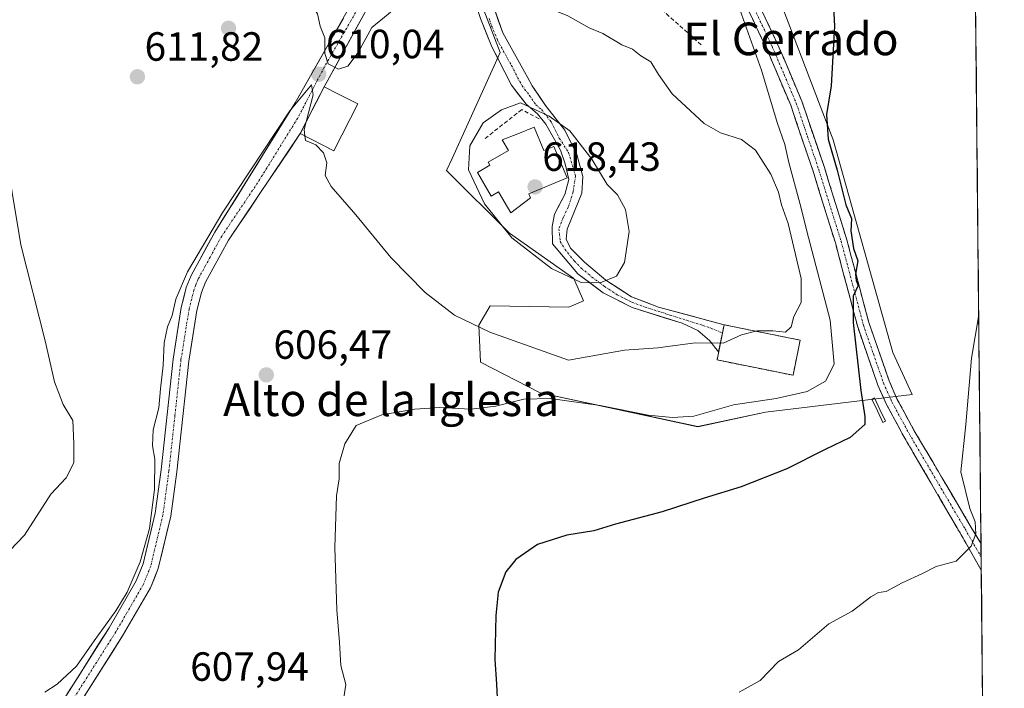
# Model space of a CAD drawing. Units: metres. Extents: x 566560 to 569998, y 4724125 to 4726472.
# Drawn here: x 569740 to 569982, y 4726088 to 4726252 of the extents above; entities that cross this region are included whole.
import ezdxf
from ezdxf.enums import TextEntityAlignment as Align

# ---------------------------------------------------------------- set-up
doc = ezdxf.new("R2010")
doc.units = ezdxf.units.M
doc.header["$MEASUREMENT"] = 0
doc.linetypes.add('TRAZO_Y_PUNTO', pattern=[1, 0.5, -0.25, 0, -0.25])
doc.linetypes.add('TRAZOSX2', pattern=[1.5, 1, -0.5])
for name, color, linetype, lineweight in [('Camino', 19, 'TRAZOSX2', 0), ('Camino Cxs', 19, 'Continuous', 0), ('Camino eje', 19, 'TRAZO_Y_PUNTO', 0), ('Carátula', 7, 'Continuous', 5), ('Cementerio', 135, 'TRAZOSX2', 0), ('Cementerio Cxs', 135, 'Continuous', 0), ('Cultivos herbáceos CxS', 92, 'Continuous', 0), ('Curva de nivel maestra', 36, 'Continuous', 30), ('Curva de nivel normal', 36, 'Continuous', 0), ('Edificación', 1, 'Continuous', 13), ('Edificación Cxs', 1, 'Continuous', 13), ('Edificación religiosa', 2, 'Continuous', 13), ('Edificación religiosa Cxs', 2, 'Continuous', 13), ('Entidad de ámbito territorial CxS', 92, 'Continuous', 0), ('Estanque', 2, 'Continuous', 0), ('Estanque Cxs', 2, 'Continuous', 0), ('Municipio CxS', 142, 'Continuous', 0), ('Muro lineal', 1, 'TRAZOSX2', 13), ('Núcleo urbano CxS', 19, 'Continuous', 0), ('Obra de contención lineal', 1, 'TRAZOSX2', 13), ('Pista', 135, 'Continuous', 13), ('Pista Cxs', 135, 'Continuous', 0), ('Pista eje', 135, 'TRAZO_Y_PUNTO', 0), ('Punto de cota en terreno', 7, 'Continuous', 0), ('Rótulo de punto de cota en terreno', 19, 'Continuous', 0), ('Texto cartográfico', 19, 'Continuous', 0)]:
    doc.layers.add(name, color=color, linetype=linetype, lineweight=lineweight)
doc.styles.add('Arial', font='txt', dxfattribs={"height": 0.2})

# ---------------------------------------------------------------- blocks, each defined once
blk = doc.blocks.new('*U150')
at = {"layer": 'Cultivos herbáceos CxS', "color": 92, "linetype": 'Continuous', "lineweight": 0}
for points in [[(569853.03, 4726258.11, 610.34), (569858.43, 4726244.01, 612.23), (569846.59, 4726218.02, 615.44), (569845.25, 4726215.07, 614.47), (569860.69, 4726199.64, 615.93), (569876.52, 4726188.55, 614.65), (569878.9, 4726183.01, 613.36), (569875.3, 4726181.47, 613.01), (569855.94, 4726181.82, 612.46), (569853.17, 4726177.08, 609.97), (569853.57, 4726167.97, 607.04), (569868.21, 4726160.45, 605), (569907, 4726152.14, 602.17), (569923.63, 4726155.7, 601.84), (569959.65, 4726160.05, 596.08), (569954.9, 4726170.35, 596.77), (569940.25, 4726222.6, 599.32), (569929.17, 4726251.49, 600.56), (569923.01, 4726267.54, 601.17)], [(569974.29, 4726351.41, 602.87), (569982.31, 4725557.6, 610.75)]]:
    blk.add_polyline3d(points, dxfattribs=at)
blk = doc.blocks.new('*U151')
at = {"layer": 'Núcleo urbano CxS', "color": 19, "linetype": 'Continuous', "lineweight": 0}
for points in [[(569907.0031, 4726152.1355, 602.1715), (569868.2099, 4726160.4505, 604.9977), (569853.5665, 4726167.9705, 607.036), (569853.1695, 4726177.0759, 609.9696), (569855.9425, 4726181.8229, 612.4559), (569875.2961, 4726181.4671, 613.0113), (569878.9005, 4726183.0111, 613.3595), (569876.5245, 4726188.5531, 614.6482), (569860.6897, 4726199.6365, 615.9316), (569845.2515, 4726215.0745, 614.4747), (569846.5931, 4726218.0199, 615.441), (569858.4327, 4726244.0133, 612.2338), (569853.0343, 4726258.1073, 610.3437), (569851.2527, 4726272.1979, 608.8562), (569854.9433, 4726289.6263, 607.4068), (569869.9999, 4726290.0643, 607.3142), (569881.3459, 4726286.7305, 606.9196), (569884.3483, 4726281.0575, 607.1247), (569887.7153, 4726274.6925, 607.2212), (569903.3823, 4726273.7705, 605.5693), (569910.3705, 4726277.7237, 602.8886), (569877.2173, 4726326.5067, 603.548), (569868.3125, 4726358.2591, 604.3646), (569875.2801, 4726364.0673, 604.508), (569893.3043, 4726357.3909, 602.868), (569896.1901, 4726356.3219, 602.8824), (569906.6061, 4726344.9103, 602.4413), (569925.6075, 4726331.8483, 601.8528), (569938.9197, 4726319.8595, 600.8291), (569954.5051, 4726299.3873, 598.8544), (569927.9829, 4726279.2023, 600.9402), (569923.0149, 4726267.5367, 601.1707), (569929.1709, 4726251.4927, 600.5592), (569940.2549, 4726222.5955, 599.3173), (569954.8977, 4726170.3463, 596.7744), (569959.6493, 4726160.0533, 596.0821), (569923.6287, 4726155.6991, 601.8368), (569907.0031, 4726152.1355, 602.1715)], [(569930.4101, 4726164.7601, 605.6804), (569932.1401, 4726173.3901, 608.7329), (569913.4401, 4726177.1501, 609.9986), (569911.7101, 4726168.5201, 607.7692), (569930.4101, 4726164.7601, 605.6804)]]:
    blk.add_polyline3d(points, close=True, dxfattribs=at)
blk = doc.blocks.new('*U159')
at = {"layer": 'Curva de nivel normal', "color": 36, "linetype": 'Continuous', "lineweight": 0}
blk.add_polyline3d([(569736.14, 4726119.87, 615), (569741.53, 4726125.52, 615), (569748.02, 4726135.56, 615), (569751.74, 4726139.55, 615), (569753.67, 4726143.22, 615), (569753.64, 4726148.02, 615), (569753.36, 4726153.63, 615), (569751.02, 4726157.62, 615), (569748.88, 4726163.15, 615), (569746.61, 4726173.21, 615), (569740.63, 4726196.78, 615), (569736.38, 4726222.51, 615)], dxfattribs=at)
blk = doc.blocks.new('*U167')
at = {"layer": 'Curva de nivel normal', "color": 36, "linetype": 'Continuous', "lineweight": 0}
for points in [[(569810.432, 4726223.5122, 610), (569810.55, 4726222.37, 610), (569813.1, 4726221.36, 610), (569814.99, 4726219.38, 610), (569815.8, 4726216.88, 610), (569815.39, 4726213.78, 610), (569816.87, 4726211.14, 610), (569822.97, 4726204.13, 610), (569831.51, 4726193.66, 610), (569839.96, 4726185.12, 610), (569847.22, 4726179.54, 610), (569855.88, 4726175.33, 610), (569875.19, 4726168.46, 610), (569888.99, 4726170.95, 610), (569897.2, 4726171.5, 610), (569906.33, 4726172.71, 610), (569913.19, 4726172.67, 610), (569917.7, 4726174.7, 610), (569921.58, 4726175.7, 610), (569925.46, 4726175.68, 610), (569928.54, 4726175.35, 610), (569929.96, 4726176.65, 610), (569930.62, 4726179.21, 610), (569932.42, 4726182.65, 610), (569932.38, 4726188.55, 610), (569929.16, 4726202.03, 610), (569927.59, 4726206.6, 610), (569926.84, 4726209.7, 610), (569924.9, 4726214.14, 610), (569921.2, 4726220.07, 610), (569917.73, 4726222.64, 610), (569912.55, 4726224.29, 610), (569908.56, 4726226.59, 610), (569900.72, 4726233.84, 610), (569897.29, 4726238.64, 610), (569895.48, 4726241.76, 610), (569892.97, 4726243.23, 610), (569890.93, 4726244.86, 610), (569888.33, 4726245.93, 610), (569883.64, 4726248.64, 610), (569880.27, 4726250.09, 610), (569875.06, 4726253.05, 610), (569869.38, 4726255.32, 610), (569865.67, 4726257.44, 610), (569857.26, 4726259.53, 610), (569853.87, 4726259.03, 610), (569851.03, 4726260.27, 610), (569847.86, 4726261.62, 610), (569841.19, 4726261.13, 610), (569835.19, 4726257.38, 610), (569830.85, 4726253.44, 610), (569826.9, 4726250.12, 610), (569823.49, 4726244, 610), (569820.94, 4726240.69, 610), (569818.68, 4726239.91, 610), (569816.18, 4726241.22, 610), (569815.3, 4726243.74, 610), (569815.35, 4726247.62, 610), (569814.19, 4726250.46, 610), (569813.49, 4726253.54, 610), (569812.1, 4726255.52, 610), (569810.73, 4726258.45, 610), (569810.44, 4726260.75, 610), (569809.04, 4726261.46, 610), (569808.09, 4726262.54, 610), (569808.14, 4726264.97, 610), (569808.59, 4726267.46, 610), (569808, 4726270.8, 610), (569806.63, 4726272.7, 610), (569804.47, 4726272.74, 610), (569803.1, 4726273.37, 610), (569803.19, 4726275.46, 610), (569804.06, 4726278.66, 610), (569802.5, 4726280.24, 610), (569802.33, 4726281.32, 610), (569803.62, 4726283.46, 610), (569804.14, 4726286.8, 610), (569803.72, 4726288.92, 610), (569799.46, 4726289.9, 610), (569796.61, 4726290.87, 610), (569795.05, 4726292.2, 610), (569794.5, 4726293.29, 610), (569794.86, 4726295.21, 610), (569795.74, 4726298.35, 610), (569794.76, 4726300.82, 610), (569792.86, 4726301.42, 610), (569790.39, 4726300.44, 610), (569786.88, 4726300.42, 610), (569786.79, 4726301.34, 610), (569789.03, 4726303.14, 610), (569790.04, 4726309.36, 610), (569790.48, 4726328.88, 610), (569792.15, 4726338.09, 610), (569794.04, 4726343.04, 610), (569794.76, 4726348.6, 610), (569795.83, 4726352.27, 610), (569796.54, 4726354.91, 610), (569798.42, 4726356.42, 610), (569801.02, 4726357.38, 610), (569803.24, 4726359.47, 610), (569805.52, 4726363.04, 610), (569808.26, 4726366.17, 610), (569808.53, 4726367.46, 610), (569807.05, 4726367.95, 610), (569806.27, 4726369.03, 610), (569807.05, 4726369.8, 610), (569808.72, 4726370.37, 610), (569809.72, 4726372.48, 610), (569809.1, 4726375.38, 610), (569807.25, 4726377.57, 610), (569806.82, 4726380.81, 610), (569807.18, 4726383.36, 610), (569806.28, 4726388.45, 610), (569805.32, 4726399.35, 610), (569804.61, 4726403.32, 610), (569805.36, 4726404.78, 610), (569807.95, 4726403.24, 610), (569808.96, 4726403.27, 610), (569809.14, 4726404.06, 610), (569808.77, 4726408.29, 610), (569807.76, 4726409.98, 610), (569807.26, 4726411.97, 610), (569807.53, 4726419.75, 610), (569809, 4726435.64, 610), (569809.24, 4726448.41, 610), (569810.58, 4726467.1, 610), (569810.94, 4726469.62, 610), (569811.978, 4726470.63, 610)], [(569814.608, 4726470.656, 610), (569815.0479, 4726470.3155, 610), (569815.7887, 4726464.918, 610), (569816.93, 4726461.68, 610), (569818.86, 4726461.18, 610), (569821.34, 4726461.37, 610), (569825.83, 4726460.92, 610), (569830.54, 4726459.67, 610), (569833.7, 4726458.98, 610), (569838.22, 4726457.5, 610), (569841.23, 4726457.51, 610), (569844.7, 4726458.98, 610), (569847.28, 4726459.23, 610), (569850.87, 4726458.81, 610), (569857.47, 4726459.41, 610), (569863.74, 4726458.69, 610), (569867.61, 4726458.4, 610), (569868.7089, 4726457.7076, 610)]]:
    blk.add_polyline3d(points, dxfattribs=at)
blk = doc.blocks.new('5PATER')
at = {"layer": 'Carátula', "linetype": 'Continuous', "lineweight": 5}
h = blk.add_hatch(color=250, dxfattribs=at)
edge = h.paths.add_edge_path()
edge.add_ellipse((0, 0.01), major_axis=(-1.33, -1.34), ratio=0.999422, start_angle=0, end_angle=360)

msp = doc.modelspace()

# ---------------------------------------------------------------- linework, layer by layer
at = {"layer": 'Camino', "color": 19, "linetype": 'TRAZOSX2', "lineweight": 0}
for points in [[(569872.26, 4726327.47), (569872.65, 4726329.26), (569880.94, 4726320.17), (569898.04, 4726298.07), (569907.17, 4726283.58), (569912.34, 4726275.02), (569916.5, 4726267.39), (569926.6, 4726246.09), (569932.54, 4726232.08), (569938.09, 4726215.76), (569943.6, 4726198.05), (569949.08, 4726177.51), (569953.98, 4726163.4), (569956.01, 4726158.84), (569960.18, 4726151.13), (569966.97, 4726139.64), (569976.6, 4726123.36)], [(569976.66, 4726116.94), (569968.72, 4726130.75), (569957.63, 4726149.7), (569953.39, 4726157.55), (569951.26, 4726162.33), (569946.28, 4726176.65), (569940.79, 4726197.24), (569935.31, 4726214.85), (569929.81, 4726231.04), (569923.93, 4726244.89), (569913.89, 4726266.06), (569909.8, 4726273.57), (569904.68, 4726282.05), (569895.64, 4726296.39), (569891.63, 4726301.58), (569878.7, 4726318.29), (569872.14, 4726325.48), (569872.26, 4726327.47)], [(569976.6, 4726123.36), (569976.63, 4726120.15)], [(569976.63, 4726120.15), (569976.66, 4726116.94)]]:
    msp.add_lwpolyline(points, dxfattribs=at)
at = {"layer": 'Camino Cxs', "color": 19, "linetype": 'Continuous', "lineweight": 0}
msp.add_polyline3d([(569922.56, 4726254.61, 602.52), (569924.58, 4726250.35, 602.3), (569926.6, 4726246.09, 602.39), (569928.09, 4726242.59, 602.01), (569929.57, 4726239.09, 602.09), (569931.06, 4726235.58, 602.13), (569932.54, 4726232.08, 601.63), (569933.93, 4726228, 601.13), (569935.32, 4726223.92, 601.05), (569936.7, 4726219.84, 601.19), (569938.09, 4726215.76, 600.82), (569939.47, 4726211.33, 600.78), (569940.85, 4726206.91, 601.15), (569942.22, 4726202.48, 600.57), (569943.6, 4726198.05, 599.82), (569944.7, 4726193.94, 600.01), (569945.79, 4726189.83, 599.89), (569946.89, 4726185.73, 599.65), (569947.98, 4726181.62, 599.15), (569949.08, 4726177.51, 598.7), (569950.71, 4726172.81, 598.5), (569952.35, 4726168.1, 598.3), (569953.98, 4726163.4, 597.6), (569956.01, 4726158.84, 597.68), (569958.1, 4726154.99, 597.13), (569960.18, 4726151.13, 596.82), (569962.44, 4726147.3, 596.65), (569964.71, 4726143.47, 596.41), (569966.97, 4726139.64, 596.09), (569969.38, 4726135.57, 595.55), (569971.79, 4726131.5, 595.31), (569974.19, 4726127.42, 594.87), (569976.6, 4726123.36, 594.81), (569976.6, 4726123.36, 594.81), (569976.66, 4726116.94, 594.46), (569974.68, 4726120.39, 594.79), (569972.69, 4726123.85, 595.05), (569970.71, 4726127.3, 595.38), (569968.72, 4726130.75, 595.68), (569966.5, 4726134.54, 596.06), (569964.28, 4726138.33, 596.47), (569962.07, 4726142.12, 596.68), (569959.85, 4726145.91, 597.11), (569957.63, 4726149.7, 597.31), (569955.51, 4726153.63, 597.67), (569953.39, 4726157.55, 597.95), (569952.33, 4726159.94, 598.02), (569951.26, 4726162.33, 598.31), (569950.02, 4726165.91, 598.77), (569948.77, 4726169.49, 599.05), (569947.53, 4726173.07, 599.23), (569946.28, 4726176.65, 599.62), (569945.18, 4726180.77, 600.14), (569944.08, 4726184.89, 600.31), (569942.99, 4726189, 600.38), (569941.89, 4726193.12, 600.5), (569940.79, 4726197.24, 600.97), (569939.42, 4726201.64, 601.35), (569938.05, 4726206.05, 601.43), (569936.68, 4726210.45, 601.35), (569935.31, 4726214.85, 601.76), (569933.94, 4726218.9, 601.97), (569932.56, 4726222.95, 601.8), (569931.19, 4726226.99, 602.11), (569929.81, 4726231.04, 602.63), (569928.34, 4726234.5, 602.71), (569926.87, 4726237.97, 602.54), (569925.4, 4726241.43, 603.11), (569923.93, 4726244.89, 603.29), (569921.92, 4726249.12, 602.99), (569919.91, 4726253.36, 603.77)], dxfattribs=at)
at = {"layer": 'Camino eje', "color": 19, "linetype": 'TRAZO_Y_PUNTO', "lineweight": 0}
msp.add_lwpolyline([(569915.2, 4726266.73), (569925.27, 4726245.49), (569928.21, 4726238.57), (569931.18, 4726231.56), (569933.95, 4726223.4), (569936.7, 4726215.31), (569942.2, 4726197.65), (569947.68, 4726177.08), (569950.13, 4726170.03), (569952.62, 4726162.87), (569954.7, 4726158.2), (569956.82, 4726154.27), (569958.91, 4726150.42), (569962.3, 4726144.67), (569967.85, 4726135.2), (569972.66, 4726127.05), (569976.63, 4726120.15)], dxfattribs=at)
at = {"layer": 'Cementerio', "color": 135, "linetype": 'TRAZOSX2', "lineweight": 0}
msp.add_polyline3d([(569930.41, 4726164.76, 607.48), (569932.14, 4726173.39, 609.24), (569913.44, 4726177.15, 610.65), (569911.71, 4726168.52, 608.33), (569930.41, 4726164.76, 607.48)], dxfattribs=at)
at = {"layer": 'Cementerio Cxs', "color": 135, "linetype": 'Continuous', "lineweight": 0}
msp.add_polyline3d([(569930.41, 4726164.76, 607.48), (569911.71, 4726168.52, 608.33), (569913.44, 4726177.15, 610.65), (569932.14, 4726173.39, 609.24), (569930.41, 4726164.76, 607.48)], close=True, dxfattribs=at)
at = {"layer": 'Cultivos herbáceos CxS', "color": 92, "linetype": 'Continuous', "lineweight": 0}
for points in [[(569974.29, 4726351.41, 602.87), (569982.31, 4725557.6, 610.75)], [(569853.03, 4726258.11, 610.34), (569858.43, 4726244.01, 612.23), (569846.59, 4726218.02, 615.44), (569845.25, 4726215.07, 614.47), (569860.69, 4726199.64, 615.93), (569876.52, 4726188.55, 614.65), (569878.9, 4726183.01, 613.36), (569875.3, 4726181.47, 613.01), (569855.94, 4726181.82, 612.46), (569853.17, 4726177.08, 609.97), (569853.57, 4726167.97, 607.04), (569868.21, 4726160.45, 605), (569907, 4726152.14, 602.17), (569923.63, 4726155.7, 601.84), (569959.65, 4726160.05, 596.08), (569954.9, 4726170.35, 596.77), (569940.25, 4726222.6, 599.32), (569929.17, 4726251.49, 600.56), (569923.01, 4726267.54, 601.17)]]:
    msp.add_polyline3d(points, dxfattribs=at)
at = {"layer": 'Curva de nivel maestra', "color": 36, "linetype": 'Continuous', "lineweight": 30}
msp.add_polyline3d([(569940.21, 4726258.38, 600), (569940.59, 4726250.46, 600), (569939.74, 4726235.8, 600), (569938.64, 4726228.76, 600), (569939.03, 4726222.71, 600), (569941.24, 4726215.08, 600), (569943.35, 4726206.6, 600), (569944.74, 4726203.25, 600), (569944.59, 4726200.19, 600), (569945.26, 4726195.86, 600), (569946.35, 4726192.85, 600), (569945.78, 4726189.62, 600), (569945.92, 4726188.06, 600), (569946.39, 4726186.79, 600), (569945.18, 4726184.17, 600), (569945.17, 4726177.73, 600), (569947.06, 4726161.02, 600), (569948.04, 4726154.63, 600), (569948.05, 4726152.65, 600), (569944.43, 4726149.46, 600), (569938.27, 4726146.56, 600), (569928.9, 4726141.8, 600), (569917.63, 4726137.37, 600), (569908.55, 4726134.58, 600), (569898.26, 4726131.26, 600), (569886.77, 4726128.2, 600), (569881.44, 4726126.6, 600), (569874.83, 4726125.48, 600), (569867.62, 4726123.2, 600), (569862.29, 4726119.54, 600), (569859.84, 4726116.46, 600), (569857.94, 4726111.54, 600), (569857.31, 4726105.8, 600), (569857.14, 4726094.96, 600), (569857.5, 4726088.93, 600), (569857.73, 4726083.88, 600)], dxfattribs=at)
at = {"layer": 'Curva de nivel normal', "color": 36, "linetype": 'Continuous', "lineweight": 0}
for points in [[(569819.62, 4726082.88, 605), (569820.45, 4726088.8, 605), (569819.25, 4726093.46, 605), (569818.93, 4726099.13, 605), (569818.31, 4726107.13, 605), (569817.78, 4726122.46, 605), (569818.22, 4726135.17, 605), (569818.81, 4726139.36, 605), (569818.86, 4726143.13, 605), (569820.21, 4726147.92, 605), (569822.99, 4726152.46, 605), (569829.36, 4726155.03, 605), (569837.47, 4726156.4, 605), (569843.6, 4726156.83, 605), (569851.22, 4726156.44, 605), (569857.37, 4726157.16, 605), (569864.23, 4726158.86, 605), (569870.74, 4726159.03, 605), (569883.03, 4726157.3, 605), (569894.76, 4726154.93, 605), (569900.74, 4726154.43, 605), (569906.02, 4726154.72, 605), (569915.78, 4726157.48, 605), (569926.27, 4726159.07, 605), (569933.87, 4726160.8, 605), (569938.34, 4726163.3, 605), (569940.5, 4726167.46, 605), (569939.52, 4726178.32, 605), (569934.17, 4726198.58, 605), (569932.06, 4726207.05, 605), (569929.37, 4726217.01, 605), (569928.41, 4726221.43, 605), (569926.52, 4726226.8, 605), (569922.67, 4726239.71, 605), (569917.34, 4726254.54, 605)], [(569746.53, 4726086.96, 610), (569749.5, 4726088.91, 610), (569754.26, 4726093.3, 610), (569758.62, 4726099.59, 610), (569763.96, 4726106.88, 610), (569766.71, 4726111.54, 610), (569769.92, 4726118.95, 610), (569772.21, 4726127.11, 610), (569773.48, 4726136.71, 610), (569773.56, 4726144.13, 610), (569772.98, 4726147.44, 610), (569773.11, 4726151.38, 610), (569774.5, 4726156.78, 610), (569774.93, 4726161.46, 610), (569775.58, 4726167.13, 610), (569775.82, 4726172.76, 610), (569776.67, 4726176.63, 610), (569777.8, 4726179.42, 610), (569778.73, 4726183.47, 610), (569781.58, 4726190.16, 610), (569790.27, 4726204.8, 610), (569806.7, 4726229.69, 610), (569812.03, 4726236.1, 610), (569812.49, 4726233.64, 610), (569810.77, 4726227.02, 610)], [(569882.96, 4726187.43, 615), (569886.97, 4726189.12, 615), (569888.94, 4726192.42, 615), (569890.11, 4726200.04, 615), (569889.23, 4726205.49, 615), (569887.22, 4726209.08, 615), (569884.68, 4726211.64, 615), (569880.94, 4726217.8, 615), (569875.53, 4726224.8, 615), (569870.47, 4726228.41, 615), (569863.38, 4726231.65, 615), (569858.75, 4726229.96, 615), (569854.25, 4726226.76, 615), (569850.98, 4726221.08, 615), (569850.59, 4726215.19, 615), (569854.57, 4726206.84, 615), (569861.27, 4726198.54, 615), (569871.02, 4726190.96, 615), (569878.31, 4726187.57, 615), (569882.96, 4726187.43, 615)], [(569810.77, 4726227.02, 610), (569810.27, 4726225.08, 610), (569810.43, 4726223.51, 610)], [(569976.03, 4726179.6, 595), (569974.29, 4726168.97, 595), (569972.83, 4726152.63, 595), (569971.61, 4726141.07, 595), (569973.82, 4726132.05, 595), (569975.16, 4726128.79, 595), (569975.28, 4726125.84, 595), (569974.14, 4726122.76, 595), (569970.5, 4726119.1, 595), (569965.54, 4726117.81, 595), (569962.2, 4726116.08, 595), (569957.2, 4726113.78, 595), (569953.28, 4726111.66, 595), (569951.4, 4726111.43, 595), (569949.55, 4726110.39, 595), (569944.94, 4726106.86, 595), (569939.2, 4726103.76, 595), (569931.7, 4726097.34, 595), (569926.82, 4726094.51, 595), (569922.34, 4726089.79, 595), (569917.16, 4726086.96, 595)]]:
    msp.add_polyline3d(points, dxfattribs=at)
at = {"layer": 'Edificación', "color": 1, "linetype": 'Continuous', "lineweight": 13}
msp.add_polyline3d([(569823.44, 4726231.39, 610.85), (569817.55, 4726219.88, 610.2), (569809.28, 4726224.1, 609.95), (569815.17, 4726235.61, 610.09), (569818.87, 4726233.72, 610.3), (569823.44, 4726231.39, 610.85)], dxfattribs=at)
at = {"layer": 'Edificación Cxs', "color": 1, "linetype": 'Continuous', "lineweight": 13}
msp.add_polyline3d([(569823.44, 4726231.39, 610.85), (569817.55, 4726219.88, 610.2), (569809.28, 4726224.1, 609.95), (569815.17, 4726235.61, 610.09), (569818.87, 4726233.72, 610.3), (569823.44, 4726231.39, 610.85)], close=True, dxfattribs=at)
at = {"layer": 'Edificación religiosa', "color": 2, "linetype": 'Continuous', "lineweight": 13}
msp.add_polyline3d([(569866.76, 4726225.65, 617.19), (569869.15, 4726219.94, 617.92), (569871.58, 4726220.97, 617.37), (569874.85, 4726213.23, 618.08), (569865.48, 4726209.29, 618.27), (569865.87, 4726208.36, 618.3), (569861.01, 4726204.63, 617.12), (569858.01, 4726209.81, 616.87), (569856.2, 4726208.76, 616.04), (569852.84, 4726214.56, 615.68), (569855.89, 4726216.33, 617.33), (569855.44, 4726217.09, 617.23), (569860.44, 4726219.98, 617.97), (569858.94, 4726222.55, 617.81), (569862.74, 4726224.05, 617.84), (569866.76, 4726225.65, 617.19)], dxfattribs=at)
at = {"layer": 'Edificación religiosa Cxs', "color": 2, "linetype": 'Continuous', "lineweight": 13}
msp.add_polyline3d([(569866.76, 4726225.65, 617.19), (569869.15, 4726219.94, 617.92), (569871.58, 4726220.97, 617.37), (569874.85, 4726213.23, 618.08), (569865.48, 4726209.29, 618.27), (569865.87, 4726208.36, 618.3), (569861.01, 4726204.63, 617.12), (569858.01, 4726209.81, 616.87), (569856.2, 4726208.76, 616.04), (569852.84, 4726214.56, 615.68), (569855.89, 4726216.33, 617.33), (569855.44, 4726217.09, 617.23), (569860.44, 4726219.98, 617.97), (569858.94, 4726222.55, 617.81), (569862.74, 4726224.05, 617.84), (569866.76, 4726225.65, 617.19)], close=True, dxfattribs=at)
at = {"layer": 'Entidad de ámbito territorial CxS', "color": 92, "linetype": 'Continuous', "lineweight": 0}
msp.add_polyline3d([(569975.29, 4726252.99, 597.68), (569975.34, 4726248, 597.5), (569975.39, 4726243.02, 597.29), (569975.44, 4726238.04, 597.09), (569975.49, 4726233.06, 596.89), (569975.54, 4726228.07, 596.72), (569975.59, 4726223.09, 596.56), (569975.64, 4726218.11, 596.37), (569975.69, 4726213.13, 596.16), (569975.74, 4726208.14, 595.93), (569975.79, 4726203.16, 595.77), (569975.84, 4726198.18, 595.53), (569975.89, 4726193.2, 595.29), (569975.94, 4726188.21, 595.1), (569975.99, 4726183.23, 594.96), (569976.04, 4726178.25, 594.85), (569976.09, 4726173.27, 594.77), (569976.14, 4726168.28, 594.69), (569976.19, 4726163.3, 594.59), (569976.24, 4726158.32, 594.59), (569976.29, 4726153.34, 594.58), (569976.34, 4726148.35, 594.54), (569976.39, 4726143.37, 594.4), (569976.44, 4726138.39, 594.3), (569976.49, 4726133.41, 594.05), (569976.54, 4726128.42, 594.39), (569976.59, 4726123.44, 594.81), (569976.65, 4726118.46, 594.52), (569976.7, 4726113.47, 594.32), (569976.75, 4726108.49, 594.06), (569976.8, 4726103.51, 593.62), (569976.85, 4726098.53, 593.29), (569976.9, 4726093.54, 593.06), (569976.95, 4726088.56, 592.73), (569977, 4726083.58, 592.4)], dxfattribs=at)
at = {"layer": 'Estanque', "color": 2, "linetype": 'Continuous', "lineweight": 0}
msp.add_polyline3d([(569952.5, 4726153.18, 598.29), (569951.14, 4726156.05, 598.42), (569949.78, 4726158.92, 598.96), (569950.38, 4726159.2, 598.65), (569951.74, 4726156.33, 598.21), (569953.1, 4726153.46, 598.15), (569952.5, 4726153.18, 598.29)], dxfattribs=at)
at = {"layer": 'Estanque Cxs', "color": 2, "linetype": 'Continuous', "lineweight": 0}
msp.add_polyline3d([(569953.1, 4726153.46, 598.15), (569952.5, 4726153.18, 598.29), (569951.14, 4726156.05, 598.42), (569949.78, 4726158.92, 598.96), (569950.38, 4726159.2, 598.65), (569951.74, 4726156.33, 598.21), (569953.1, 4726153.46, 598.15)], close=True, dxfattribs=at)
at = {"layer": 'Municipio CxS', "color": 142, "linetype": 'Continuous', "lineweight": 0}
msp.add_polyline3d([(569975.29, 4726252.99, 597.68), (569975.34, 4726248, 597.5), (569975.39, 4726243.02, 597.29), (569975.44, 4726238.04, 597.09), (569975.49, 4726233.06, 596.89), (569975.54, 4726228.07, 596.72), (569975.59, 4726223.09, 596.56), (569975.64, 4726218.11, 596.37), (569975.69, 4726213.13, 596.16), (569975.74, 4726208.14, 595.93), (569975.79, 4726203.16, 595.77), (569975.84, 4726198.18, 595.53), (569975.89, 4726193.2, 595.29), (569975.94, 4726188.21, 595.1), (569975.99, 4726183.23, 594.96), (569976.04, 4726178.25, 594.85), (569976.09, 4726173.27, 594.77), (569976.14, 4726168.28, 594.69), (569976.19, 4726163.3, 594.59), (569976.24, 4726158.32, 594.59), (569976.29, 4726153.34, 594.58), (569976.34, 4726148.35, 594.54), (569976.39, 4726143.37, 594.4), (569976.44, 4726138.39, 594.3), (569976.49, 4726133.41, 594.05), (569976.54, 4726128.42, 594.39), (569976.59, 4726123.44, 594.81), (569976.65, 4726118.46, 594.52), (569976.7, 4726113.47, 594.32), (569976.75, 4726108.49, 594.06), (569976.8, 4726103.51, 593.62), (569976.85, 4726098.53, 593.29), (569976.9, 4726093.54, 593.06), (569976.95, 4726088.56, 592.73), (569977, 4726083.58, 592.4)], dxfattribs=at)
at = {"layer": 'Muro lineal', "color": 1, "linetype": 'TRAZOSX2', "lineweight": 13}
for points in [[(569882.4, 4726268.49, 608.13), (569908.03, 4726245.72, 608.49)], [(569930.41, 4726164.76, 607.48), (569932.14, 4726173.39, 609.24), (569913.44, 4726177.15, 610.65), (569911.71, 4726168.52, 608.33), (569930.41, 4726164.76, 607.48)]]:
    msp.add_polyline3d(points, dxfattribs=at)
at = {"layer": 'Núcleo urbano CxS', "color": 19, "linetype": 'Continuous', "lineweight": 0}
for points in [[(569853.03, 4726258.11, 610.34), (569858.43, 4726244.01, 612.23), (569846.59, 4726218.02, 615.44), (569845.25, 4726215.07, 614.47), (569860.69, 4726199.64, 615.93), (569876.52, 4726188.55, 614.65), (569878.9, 4726183.01, 613.36), (569875.3, 4726181.47, 613.01), (569855.94, 4726181.82, 612.46), (569853.17, 4726177.08, 609.97), (569853.57, 4726167.97, 607.04), (569868.21, 4726160.45, 605), (569907, 4726152.14, 602.17), (569923.63, 4726155.7, 601.84), (569959.65, 4726160.05, 596.08), (569954.9, 4726170.35, 596.77), (569940.25, 4726222.6, 599.32), (569929.17, 4726251.49, 600.56), (569923.01, 4726267.54, 601.17)], [(569930.41, 4726164.76, 605.68), (569932.14, 4726173.39, 608.73), (569913.44, 4726177.15, 610), (569911.71, 4726168.52, 607.77), (569930.41, 4726164.76, 605.68)], [(569930.41, 4726164.76, 605.68), (569932.14, 4726173.39, 608.73), (569913.44, 4726177.15, 610), (569911.71, 4726168.52, 607.77), (569930.41, 4726164.76, 605.68)]]:
    msp.add_polyline3d(points, dxfattribs=at)
msp.add_polyline3d([(569930.41, 4726164.76, 605.68), (569911.71, 4726168.52, 607.77), (569913.44, 4726177.15, 610), (569932.14, 4726173.39, 608.73), (569930.41, 4726164.76, 605.68)], close=True, dxfattribs=at)
at = {"layer": 'Obra de contención lineal', "color": 1, "linetype": 'TRAZOSX2', "lineweight": 13}
msp.add_polyline3d([(569867.96, 4726227.71, 616.18), (569863.73, 4726230.01, 615.9), (569854.64, 4726222.84, 616.51)], dxfattribs=at)
at = {"layer": 'Pista', "color": 135, "linetype": 'Continuous', "lineweight": 13}
for points in [[(569815.17, 4726235.61), (569825.71, 4726254.83), (569828.82, 4726261.58), (569833.7, 4726273.48), (569834.72, 4726276.25), (569838.84, 4726287.05), (569840.1, 4726288.94), (569843.13, 4726292.12), (569850.7, 4726296.73), (569851.03, 4726288.99), (569851.56, 4726285.49), (569851.72, 4726282.2), (569850.94, 4726277.63)], [(569834.44, 4726285.09), (569833.6, 4726283.5), (569825.25, 4726263.14), (569822.24, 4726256.62), (569808.03, 4726231.69), (569788.32, 4726199.92), (569782.45, 4726189.27), (569781.28, 4726186.27), (569780.05, 4726181.42), (569778.02, 4726168.72), (569775.08, 4726141.53), (569773.61, 4726130.87), (569770.67, 4726118.47), (569768.99, 4726114.29), (569762.3, 4726102.77), (569736.56, 4726062.18), (569724.48, 4726043.35), (569713.15, 4726026.82), (569709.9, 4726023.08), (569704.89, 4726017.07)], [(569913.44, 4726177.15), (569897.3, 4726181.51), (569890.66, 4726184.02), (569884.42, 4726188.08), (569879.14, 4726192.49), (569875.72, 4726195.99), (569874.66, 4726198.16), (569874.92, 4726200.66), (569878.46, 4726209.48), (569878.74, 4726213.55), (569877.26, 4726218.97), (569874.29, 4726224.97), (569869.55, 4726231.03), (569866.3, 4726235.8), (569865.2, 4726237.78), (569859.07, 4726248.84), (569856.83, 4726255.11), (569855.7, 4726259.96), (569855.06, 4726264.48), (569855.53, 4726279.31)], [(569849.89, 4726271.45), (569852.05, 4726257.04), (569853.55, 4726252.32), (569856.37, 4726245.44), (569861.21, 4726236.01), (569864.81, 4726231.29), (569867.6, 4726228.96), (569869.66, 4726226.41), (569873.23, 4726220), (569874.36, 4726216.69), (569875.28, 4726212.79), (569874.29, 4726209.15), (569871.78, 4726204.32), (569871.18, 4726201.28), (569871.25, 4726197.04), (569877.54, 4726189.64), (569883.73, 4726185.03), (569890.87, 4726181.4), (569903.11, 4726177.52), (569906.96, 4726175.76), (569909.87, 4726173.33), (569912.11, 4726170.49)], [(569809.28, 4726224.1), (569809.31, 4726224.15), (569811.24, 4726227.94), (569813.21, 4726231.77), (569815.17, 4726235.61)], [(569703.43, 4726003.91), (569714.33, 4726022.24), (569716.24, 4726024.43), (569727.73, 4726041.2), (569739.84, 4726060.09), (569765.63, 4726100.74), (569772.5, 4726112.58), (569774.39, 4726117.29), (569777.44, 4726130.15), (569778.94, 4726141.05), (569781.88, 4726168.2), (569783.87, 4726180.63), (569785, 4726185.08), (569785.98, 4726187.62), (569791.68, 4726197.95), (569809.28, 4726224.1)], [(569913.04, 4726175.16), (569913.44, 4726177.15)], [(569912.11, 4726170.49), (569912.58, 4726172.84), (569913.04, 4726175.16)]]:
    msp.add_lwpolyline(points, dxfattribs=at)
at = {"layer": 'Pista Cxs', "color": 135, "linetype": 'Continuous', "lineweight": 0}
for points in [[(569825.71, 4726254.83, 609.45), (569823.6, 4726250.99, 609.68), (569821.49, 4726247.14, 609.7), (569819.39, 4726243.3, 609.86), (569817.28, 4726239.45, 610), (569815.17, 4726235.61, 610.09), (569813.22, 4726231.79, 610.05), (569811.26, 4726227.97, 609.97), (569809.31, 4726224.15, 609.96), (569809.28, 4726224.1, 609.95), (569806.77, 4726220.36, 609.76), (569804.25, 4726216.63, 609.7), (569801.74, 4726212.89, 609.59), (569799.22, 4726209.16, 609.44), (569796.71, 4726205.42, 609.19), (569794.19, 4726201.69, 609.11), (569791.68, 4726197.95, 609.11), (569789.78, 4726194.51, 608.92), (569787.88, 4726191.06, 609.02), (569785.98, 4726187.62, 609.08), (569785, 4726185.08, 608.91), (569783.87, 4726180.63, 608.9), (569783.21, 4726176.49, 609.01), (569782.54, 4726172.34, 609.17), (569781.88, 4726168.2, 609.34), (569781.39, 4726163.68, 609.47), (569780.9, 4726159.15, 609.22), (569780.41, 4726154.63, 608.99), (569779.92, 4726150.1, 609.02), (569779.43, 4726145.58, 609.1), (569778.94, 4726141.05, 609.26), (569778.44, 4726137.42, 609.43), (569777.94, 4726133.78, 609.54), (569777.44, 4726130.15, 609.64), (569776.42, 4726125.86, 609.75), (569775.41, 4726121.58, 609.8), (569774.39, 4726117.29, 609.81), (569773.45, 4726114.94, 609.81), (569772.5, 4726112.58, 609.82), (569770.21, 4726108.63, 609.87), (569767.92, 4726104.69, 609.83), (569765.63, 4726100.74, 609.82), (569763.05, 4726096.68, 609.77), (569760.47, 4726092.61, 609.72), (569757.89, 4726088.55, 609.68), (569755.31, 4726084.48, 609.54)], [(569856.83, 4726255.11, 610.34), (569857.95, 4726251.98, 610.64), (569859.07, 4726248.84, 610.91), (569861.11, 4726245.15, 611.32), (569863.16, 4726241.47, 611.89), (569865.2, 4726237.78, 612.34), (569866.3, 4726235.8, 612.94), (569867.93, 4726233.42, 613.47), (569869.55, 4726231.03, 614.12), (569871.92, 4726228, 614.63), (569874.29, 4726224.97, 615.34), (569875.78, 4726221.97, 616.27), (569877.26, 4726218.97, 616.43), (569878, 4726216.26, 616.66), (569878.74, 4726213.55, 616.99), (569878.46, 4726209.48, 617.46), (569876.69, 4726205.07, 618.04), (569874.92, 4726200.66, 617.96), (569874.66, 4726198.16, 617.71), (569875.72, 4726195.99, 617.11), (569879.14, 4726192.49, 615.82), (569881.78, 4726190.29, 615.29), (569884.42, 4726188.08, 614.84), (569887.54, 4726186.05, 614.18), (569890.66, 4726184.02, 613.5), (569893.98, 4726182.77, 612.98), (569897.3, 4726181.51, 612.46), (569901.34, 4726180.42, 611.97), (569905.37, 4726179.33, 611.41), (569909.41, 4726178.24, 610.79), (569913.44, 4726177.15, 610.65), (569913.04, 4726175.16, 610.29), (569912.11, 4726170.49, 609.02), (569909.87, 4726173.33, 609.98), (569906.96, 4726175.76, 610.44), (569903.11, 4726177.52, 611.08), (569899.03, 4726178.81, 611.66), (569894.95, 4726180.11, 612.26), (569890.87, 4726181.4, 612.89), (569887.3, 4726183.22, 613.57), (569883.73, 4726185.03, 614.15), (569880.64, 4726187.34, 614.81), (569877.54, 4726189.64, 615.24), (569874.39, 4726193.34, 616.14), (569871.25, 4726197.04, 617.07), (569871.18, 4726201.28, 617.96), (569871.78, 4726204.32, 618.23), (569873.03, 4726206.73, 618.2), (569874.29, 4726209.15, 618.18), (569875.28, 4726212.79, 618.07), (569874.36, 4726216.69, 617.75), (569873.23, 4726220, 617.36), (569871.45, 4726223.2, 616.56), (569869.66, 4726226.41, 615.99), (569867.6, 4726228.96, 615.85), (569864.81, 4726231.29, 615.14), (569863.01, 4726233.65, 614), (569861.21, 4726236.01, 613.45), (569859.6, 4726239.15, 612.69), (569857.98, 4726242.3, 612.1), (569856.37, 4726245.44, 611.67), (569854.96, 4726248.88, 611.18), (569853.55, 4726252.32, 610.8)], [(569752, 4726086.53, 609.8), (569754.58, 4726090.59, 609.87), (569757.15, 4726094.65, 609.85), (569759.73, 4726098.71, 609.89), (569762.3, 4726102.77, 609.89), (569764.53, 4726106.61, 610.03), (569766.76, 4726110.45, 609.86), (569768.99, 4726114.29, 610.02), (569770.67, 4726118.47, 610.03), (569771.65, 4726122.6, 609.95), (569772.63, 4726126.74, 610.16), (569773.61, 4726130.87, 610.23), (569774.1, 4726134.42, 610.24), (569774.59, 4726137.98, 610.16), (569775.08, 4726141.53, 610.02), (569775.57, 4726146.06, 609.77), (569776.06, 4726150.59, 609.6), (569776.55, 4726155.13, 609.45), (569777.04, 4726159.66, 609.4), (569777.53, 4726164.19, 609.43), (569778.02, 4726168.72, 609.5), (569778.7, 4726172.95, 609.44), (569779.37, 4726177.19, 609.69), (569780.05, 4726181.42, 609.87), (569780.67, 4726183.85, 609.8), (569781.28, 4726186.27, 609.67), (569782.45, 4726189.27, 609.72), (569784.41, 4726192.82, 609.86), (569786.36, 4726196.37, 609.69), (569788.32, 4726199.92, 609.83), (569790.78, 4726203.89, 609.78), (569793.25, 4726207.86, 609.94), (569795.71, 4726211.83, 609.81), (569798.18, 4726215.81, 609.91), (569800.64, 4726219.78, 609.92), (569803.1, 4726223.75, 609.93), (569805.57, 4726227.72, 609.91), (569808.03, 4726231.69, 610.01), (569810.4, 4726235.85, 610.01), (569812.77, 4726240, 610.04), (569815.14, 4726244.16, 609.99), (569817.5, 4726248.31, 610.01), (569819.87, 4726252.47, 609.6)]]:
    msp.add_polyline3d(points, dxfattribs=at)
at = {"layer": 'Pista eje', "color": 135, "linetype": 'TRAZO_Y_PUNTO', "lineweight": 0}
for points in [[(569823.98, 4726255.73), (569815.23, 4726240.51), (569808.66, 4726227.9), (569798.81, 4726212.02), (569790, 4726198.94), (569787.15, 4726193.77), (569784.22, 4726188.45), (569783.63, 4726186.95), (569783.14, 4726185.68), (569781.96, 4726181.03), (569779.95, 4726168.46), (569778.48, 4726154.87), (569777.01, 4726141.29), (569775.53, 4726130.51), (569772.53, 4726117.88), (569770.75, 4726113.44), (569767.31, 4726107.52), (569763.97, 4726101.76), (569748.42, 4726077.24)], [(569855.67, 4726252.37), (569856.31, 4726250.58), (569857.72, 4726247.14), (569858.12, 4726246.37), (569861.18, 4726240.84), (569863.21, 4726236.9), (569863.76, 4726235.91), (569865.56, 4726233.55), (569867.18, 4726231.16), (569868.58, 4726230), (569870.95, 4726226.97), (569872.94, 4726222.97), (569875.22, 4726219.47), (569876.94, 4726213.65), (569876.34, 4726209.81), (569875.15, 4726206.04), (569873.89, 4726203.46), (569872.84, 4726200.68), (569873.17, 4726197.64), (569874.29, 4726195.72), (569876.63, 4726192.82), (569878.34, 4726191.07), (569880.98, 4726188.86), (569884.08, 4726186.56), (569887.2, 4726184.53), (569890.77, 4726182.71), (569894.09, 4726181.46), (569900.21, 4726179.52), (569908.24, 4726176.99), (569910.28, 4726176.28), (569913.02, 4726175.18), (569913.04, 4726175.16)]]:
    msp.add_lwpolyline(points, dxfattribs=at)

# ---------------------------------------------------------------- block references
at = {"layer": 'Cultivos herbáceos CxS', "color": 92, "linetype": 'Continuous', "lineweight": 0}
msp.add_blockref('*U150', (0, 0), dxfattribs=at)
at = {"layer": 'Curva de nivel normal', "color": 36, "linetype": 'Continuous', "lineweight": 0}
for name in ['*U159', '*U167']:
    msp.add_blockref(name, (0, 0), dxfattribs=at)
at = {"layer": 'Núcleo urbano CxS', "color": 19, "linetype": 'Continuous', "lineweight": 0}
msp.add_blockref('*U151', (0, 0), dxfattribs=at)
at = {"layer": 'Punto de cota en terreno', "linetype": 'Continuous', "lineweight": 0}
for p in [(569791.65, 4726249.95, 611.08), (569769.26, 4726238.04, 611.82), (569813.82, 4726238.66, 610.04), (569867, 4726211, 618.43), (569800.94, 4726164.85, 606.47)]:
    msp.add_blockref('5PATER', p, dxfattribs=at)

# ---------------------------------------------------------------- texts
at = {"layer": 'Rótulo de punto de cota en terreno', "color": 19, "linetype": 'Continuous', "lineweight": 0, "style": 'Arial'}
for s, p in [('611,82', (569771.02, 4726239.8)), ('610,04', (569815.58, 4726240.42)), ('618,43', (569868.76, 4726212.76)), ('606,47', (569802.7, 4726166.61)), ('607,94', (569782.24, 4726087.55))]:
    msp.add_text(s, height=7, dxfattribs=at).set_placement(p, align=Align.BOTTOM_LEFT)
at = {"layer": 'Texto cartográfico', "color": 19, "linetype": 'Continuous', "lineweight": 0, "style": 'Arial'}
for s, p in [('El Cerrado', (569929.85, 4726247.35)), ('Alto de la Iglesia', (569831.63, 4726158.74))]:
    msp.add_text(s, height=8, dxfattribs=at).set_placement(p, align=Align.MIDDLE_CENTER)

doc.saveas('drawing.dxf')
